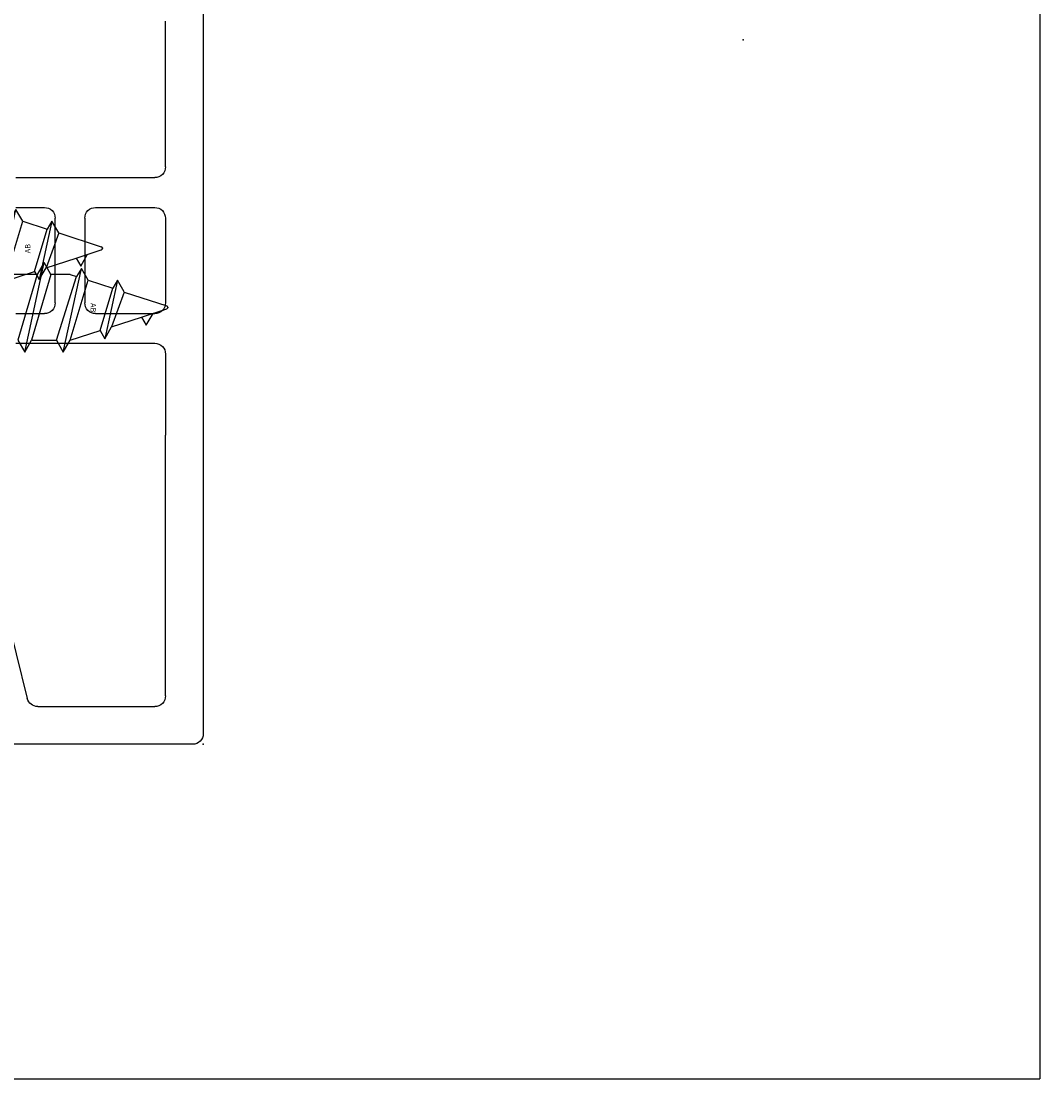
# Model space of a CAD drawing. Extents: x -7.7 to 3.6, y -15.8 to 3.6.
# Drawn here: x 1.7 to 3.6, y -15.8 to -13.8 of the extents above; entities that cross this region are included whole.
import ezdxf

# ---------------------------------------------------------------- set-up
doc = ezdxf.new("R2010")
doc.units = 0
doc.header["$MEASUREMENT"] = 0
doc.linetypes.add('C_SOLID_L', pattern=[0])
doc.linetypes.add('C_SOLID_M', pattern=[0])
doc.layers.get('0').update_dxf_attribs({"color": 8, "linetype": 'C_SOLID_M'})
doc.layers.add('DITTOS', color=7, linetype='C_SOLID_M')
doc.layers.add('MO_001_VIEW_PV', color=7, linetype='C_SOLID_M')
doc.styles.get("Standard").update_dxf_attribs({"font": 'monotxt', "height": 0.164063})

# ---------------------------------------------------------------- blocks, each defined once
blk = doc.blocks.new('D_0012_')
at = {"color": 94, "linetype": 'CONTINUOUS'}
for p, q in [((-0.02, 0), (-2.73, 0)), ((-2.75, -0.02), (-2.75, -0.3616)), ((-2.6601, -0.07), (-2.1772, -0.07)), ((-2.1224, -0.07), (-2.1772, -0.07)), ((-2.0269, -0.07), (-2.1224, -0.07)), ((-1.7753, -0.07), (-1.9319, -0.07)), ((-1.6799, -0.07), (-1.4101, -0.07)), ((-2.6801, -0.3066), (-2.6801, -0.09)), ((-2.0069, -0.3475), (-2.0069, -0.09)), ((-1.9519, -0.1995), (-1.9519, -0.09)), ((-1.7553, -0.1995), (-1.7553, -0.09)), ((-1.6999, -0.3472), (-1.6999, -0.09)), ((-1.7753, -0.2195), (-1.9319, -0.2195)), ((-1.9319, -0.2743), (-1.7753, -0.2743)), ((-1.9519, -0.3472), (-1.9519, -0.2943)), ((-1.7553, -0.3472), (-1.7553, -0.2943)), ((-2.4994, -0.3669), (-2.6649, -0.3261))]:
    blk.add_line(p, q, dxfattribs=at)
at = {"linetype": 'CONTINUOUS'}
blk.add_arc((-2.73, -0.02), 0.02, 90, 180, dxfattribs=at)
at = {"color": 94, "linetype": 'CONTINUOUS'}
for centre, start, end in [((-2.6601, -0.09), 89.9999, 180.0005), ((-2.0269, -0.09), 359.9892, 90.0094), ((-1.9319, -0.09), 89.9906, 180.0099), ((-1.7753, -0.09), 0.0098, 89.9917), ((-1.6799, -0.09), 89.9906, 180.0099), ((-1.9319, -0.1995), 179.9882, 270.014), ((-1.7753, -0.1995), 270.0037, 359.9922), ((-1.9319, -0.2943), 89.986, 180.0118), ((-1.7753, -0.2943), 0.0078, 89.9963), ((-2.6601, -0.3066), 180.0001, 256.1356)]:
    blk.add_arc(centre, 0.02, start, end, dxfattribs=at)
at = {"linetype": 'CONTINUOUS'}
blk.add_point((-2.75, 0), dxfattribs=at).dxf.unprotected_set("ltscale", 0)
blk = doc.blocks.new('D_0034_')
at = {"linetype": 'CONTINUOUS'}
for p, q in [((-0.0284, 0.2941), (-0.0029, 0.3729)), ((0.018, 0.3262), (0.0029, 0.3729)), ((0.0331, 0.3349), (0.0111, 0.3476)), ((0.018, 0.3262), (0.0331, 0.3349)), ((0.036, 0.2708), (0.018, 0.3262)), ((-0.0285, 0.2941), (-0.0505, 0.2814)), ((-0.0284, 0.2941), (0.036, 0.2708)), ((-0.0505, 0.2814), (0.058, 0.2581)), ((-0.0505, 0.2814), (-0.0354, 0.2728)), ((-0.0501, 0.2274), (-0.0354, 0.2728)), ((0.043, 0.2494), (-0.0354, 0.2728)), ((0.058, 0.2581), (0.036, 0.2708)), ((0.043, 0.2494), (0.058, 0.2581)), ((0.061, 0.194), (0.043, 0.2494)), ((-0.0501, 0.2274), (-0.0721, 0.2147)), ((0.061, 0.194), (-0.0501, 0.2274)), ((-0.0722, 0.2147), (-0.0571, 0.206)), ((0.083, 0.1813), (-0.0721, 0.2147)), ((-0.061, 0.194), (-0.0571, 0.206)), ((0.061, 0.1686), (-0.0571, 0.206)), ((-0.061, 0.194), (-0.061, 0.1583)), ((0.083, 0.1813), (0.061, 0.194)), ((0.061, 0.1686), (0.083, 0.1813)), ((-0.061, 0.1583), (-0.083, 0.1456)), ((-0.061, 0.1583), (0.061, 0.1226)), ((0.061, 0.1226), (0.061, 0.1686)), ((-0.083, 0.1456), (-0.061, 0.1329)), ((0.083, 0.1099), (-0.083, 0.1456)), ((-0.061, 0.1329), (-0.061, 0.0869)), ((-0.061, 0.1329), (0.061, 0.0972)), ((0.083, 0.1099), (0.061, 0.1226)), ((0.061, 0.0972), (0.083, 0.1099)), ((-0.061, 0.0869), (-0.083, 0.0742)), ((-0.061, 0.0869), (0.061, 0.0511)), ((0.061, 0.0511), (0.061, 0.0972)), ((-0.083, 0.0742), (-0.061, 0.0615)), ((0.083, 0.0384), (-0.083, 0.0742)), ((-0.061, 0.0615), (0.061, 0.0257)), ((-0.061, 0.0615), (-0.061, 0.0154)), ((0.083, 0.0384), (0.061, 0.0512)), ((0.061, 0.0257), (0.083, 0.0384)), ((0.061, 0), (0.061, 0.0257)), ((-0.161, 0), (0.161, 0)), ((-0.161, 0), (-0.161, -0.0575)), ((-0.061, 0.0154), (-0.083, 0.0027)), ((-0.083, 0.0027), (-0.0783, 0)), ((-0.0703, 0), (-0.083, 0.0027)), ((-0.061, 0.0154), (-0.0083, 0)), ((0.161, 0), (0.161, -0.0575)), ((-0.161, -0.0575), (0.161, -0.0575)), ((-0.02, -0.1142), (-0.0171, -0.0981)), ((-0.0171, -0.0981), (0.017, -0.0981)), ((0.0198, -0.1142), (0.017, -0.0981))]:
    blk.add_line(p, q, dxfattribs=at)
for centre, radius, start, end in [((0, 0.372), 0.003, 18, 162), ((0, 0.1392), 0.2542, 230.6931, 265.4914), ((0, 0.1392), 0.2542, 274.4778, 309.3072)]:
    blk.add_arc(centre, radius, start, end, dxfattribs=at)
for p in [(0, 0.375), (0, 0.375), (0, 0.375), (-0.083, 0.1456), (-0.083, 0.0742), (0, 0.0625), (0, 0.0625), (0, 0)]:
    blk.add_point(p, dxfattribs=at).dxf.unprotected_set("ltscale", 0)
at = {"linetype": 'C_SOLID_L', "char_height": 0.01, "attachment_point": 7, "rotation": 180}
for s, insert in [('\\W1.00;AB', (0.0092, 0.2417)), ('\\W1.00;#8', (0.0136, -0.0237))]:
    blk.add_mtext(s, dxfattribs=dict(at, insert=insert)).dxf.unprotected_set("ltscale", 0)
blk = doc.blocks.new('D_0036_')
at = {"linetype": 'CONTINUOUS'}
for p, q in [((-1.9063, 0.083), (-1.9397, -0.0721)), ((-1.9063, 0.083), (-1.919, 0.061)), ((-1.8936, 0.061), (-1.9063, 0.083)), ((-1.8349, 0.083), (-1.8706, -0.083)), ((-1.8349, 0.083), (-1.8476, 0.061)), ((-1.8222, 0.061), (-1.8349, 0.083)), ((-1.919, 0.061), (-1.9744, 0.043)), ((-1.919, 0.061), (-1.9524, -0.0501)), ((-1.8936, 0.061), (-1.931, -0.0571)), ((-1.8476, 0.061), (-1.8936, 0.061)), ((-1.8833, -0.061), (-1.8476, 0.061)), ((-1.8579, -0.061), (-1.8222, 0.061)), ((-2.0064, -0.0504), (-1.9831, 0.058)), ((-1.9744, 0.043), (-1.9978, -0.0354)), ((-1.9831, 0.058), (-1.9958, 0.036)), ((-1.9744, 0.043), (-1.9831, 0.058)), ((-2.0599, 0.0331), (-2.0726, 0.0111)), ((-2.0512, 0.018), (-2.0599, 0.0331)), ((-1.9958, 0.036), (-2.0512, 0.018)), ((-2.0191, -0.0284), (-1.9958, 0.036)), ((-2.0512, 0.018), (-2.0979, 0.0029)), ((-2.0191, -0.0284), (-2.0979, -0.0029)), ((-2.0191, -0.0285), (-2.0064, -0.0505)), ((-2.0064, -0.0505), (-1.9978, -0.0354)), ((-1.9524, -0.0501), (-1.9978, -0.0354)), ((-1.9524, -0.0501), (-1.9397, -0.0721)), ((-1.9397, -0.0722), (-1.931, -0.0571)), ((-1.919, -0.061), (-1.931, -0.0571)), ((-1.919, -0.061), (-1.8833, -0.061)), ((-1.8833, -0.061), (-1.8706, -0.083)), ((-1.8706, -0.083), (-1.8579, -0.061)), ((-1.8579, -0.061), (-1.8119, -0.061))]:
    blk.add_line(p, q, dxfattribs=at)
blk.add_arc((-2.097, 0), 0.003, 107.9934, 252.0072, dxfattribs=at)
blk.add_point((-2.1, 0), dxfattribs=at).dxf.unprotected_set("ltscale", 0)
blk.add_point((-2.1, 0), dxfattribs=at).dxf.unprotected_set("ltscale", 0)
at = {"linetype": 'C_SOLID_L', "insert": (-1.9567, -0.008), "char_height": 0.01, "attachment_point": 7, "rotation": 90}
blk.add_mtext('\\W1.00;AB', dxfattribs=at).dxf.unprotected_set("ltscale", 0)
blk = doc.blocks.new('D_0033_')
at = {"layer": 'DITTOS', "linetype": 'CONTINUOUS', "xscale": -1}
for name, p, rotation in [('D_0034_', (0.5619, -1.831), 89.9999999999998), ('D_0036_', (2.1656, -1.9404), 179.9999999999998)]:
    blk.add_blockref(name, p, dxfattribs=dict(at, rotation=rotation)).dxf.unprotected_set("ltscale", 0)
blk = doc.blocks.new('D_0037_')
at = {"linetype": 'CONTINUOUS'}
for p in [(1, -1.445), (0, -2.75), (0, -2.75)]:
    blk.add_point(p, dxfattribs=at).dxf.unprotected_set("ltscale", 0)
at = {"layer": 'DITTOS', "linetype": 'CONTINUOUS', "xscale": -1}
for name, rotation in [('D_0012_', 269.9999999999998), ('D_0033_', 359.9999999999998)]:
    blk.add_blockref(name, (0, 0), dxfattribs=dict(at, rotation=rotation)).dxf.unprotected_set("ltscale", 0)
blk = doc.blocks.new('D_0004_')
at = {"layer": 'DITTOS', "linetype": 'CONTINUOUS'}
blk.add_blockref('D_0037_', (3, 0), dxfattribs=at).dxf.unprotected_set("ltscale", 0)

msp = doc.modelspace()

# ---------------------------------------------------------------- linework, layer by layer
at = {"layer": 'MO_001_VIEW_PV', "linetype": 'CONTINUOUS'}
for p in [(3.5759, 2.1464), (-7.6706, -15.7634)]:
    msp.add_line(p, (3.5759, -15.7634), dxfattribs=at)

# ---------------------------------------------------------------- block references
at = {"layer": 'DITTOS', "linetype": 'CONTINUOUS'}
msp.add_blockref('D_0004_', (-0.9736, -12.3936), dxfattribs=at).dxf.unprotected_set("ltscale", 0)

doc.saveas('drawing.dxf')
